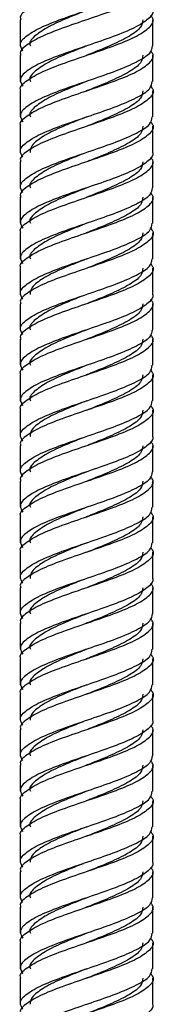
# Model space of a CAD drawing. Units: millimetres. Extents: x 5 to 995, y 5 to 995.
# Drawn here: x 187 to 190, y 538 to 559 of the extents above; entities that cross this region are included whole.
import ezdxf

# ---------------------------------------------------------------- set-up
doc = ezdxf.new("R2010")
doc.units = ezdxf.units.MM

msp = doc.modelspace()

# ---------------------------------------------------------------- linework, layer by layer
at = {"color": 7, "linetype": 'Continuous', "lineweight": 25}
for p, q in [((187.012, 559.165), (187.012, 558.615)), ((189.812, 558.615), (189.812, 559.165)), ((187.012, 558.415), (187.012, 557.865)), ((189.812, 557.865), (189.812, 558.415)), ((187.012, 557.665), (187.012, 557.115)), ((189.812, 557.115), (189.812, 557.665)), ((187.012, 556.915), (187.012, 556.365)), ((189.812, 556.364), (189.812, 556.915)), ((187.012, 556.165), (187.012, 555.615)), ((189.812, 555.615), (189.812, 556.165)), ((187.012, 555.415), (187.012, 554.865)), ((189.812, 554.865), (189.812, 555.415)), ((187.012, 554.665), (187.012, 554.115)), ((189.812, 554.115), (189.812, 554.665)), ((187.012, 553.915), (187.012, 553.365)), ((189.812, 553.364), (189.812, 553.915)), ((187.012, 553.165), (187.012, 552.615)), ((189.812, 552.615), (189.812, 553.165)), ((187.012, 552.415), (187.012, 551.865)), ((189.812, 551.865), (189.812, 552.415)), ((187.012, 551.665), (187.012, 551.115)), ((189.812, 551.115), (189.812, 551.665)), ((187.012, 550.915), (187.012, 550.365)), ((189.812, 550.364), (189.812, 550.915)), ((187.012, 550.165), (187.012, 549.615)), ((189.812, 549.615), (189.812, 550.165)), ((187.012, 549.415), (187.012, 548.865)), ((189.812, 548.865), (189.812, 549.415)), ((187.012, 548.665), (187.012, 548.115)), ((189.812, 548.115), (189.812, 548.665)), ((187.012, 547.915), (187.012, 547.365)), ((189.812, 547.364), (189.812, 547.915)), ((187.012, 547.165), (187.012, 546.615)), ((189.812, 546.615), (189.812, 547.165)), ((187.012, 546.415), (187.012, 545.865)), ((189.812, 545.865), (189.812, 546.415)), ((187.012, 545.665), (187.012, 545.115)), ((189.812, 545.115), (189.812, 545.665)), ((187.012, 544.915), (187.012, 544.365)), ((189.812, 544.364), (189.812, 544.915)), ((187.012, 544.165), (187.012, 543.615)), ((189.812, 543.615), (189.812, 544.165)), ((187.012, 543.415), (187.012, 542.865)), ((189.812, 542.865), (189.812, 543.415)), ((187.012, 542.665), (187.012, 542.115)), ((189.812, 542.115), (189.812, 542.665)), ((187.012, 541.915), (187.012, 541.365)), ((189.812, 541.364), (189.812, 541.915)), ((187.012, 541.165), (187.012, 540.615)), ((189.812, 540.615), (189.812, 541.165)), ((187.012, 540.415), (187.012, 539.865)), ((189.812, 539.865), (189.812, 540.415)), ((187.012, 539.665), (187.012, 539.115)), ((189.812, 539.115), (189.812, 539.665)), ((187.012, 538.915), (187.012, 538.365)), ((189.812, 538.364), (189.812, 538.915))]:
    msp.add_line(p, q, dxfattribs=at)
at = {"color": 7, "linetype": 'Continuous', "lineweight": 25, "flags": 128}
for points in [[(188.413, 558.614), (188.413, 558.614), (188.413, 558.614)], [(188.413, 557.864), (188.413, 557.864), (188.413, 557.864)], [(188.413, 557.114), (188.413, 557.114), (188.413, 557.114)], [(188.413, 555.614), (188.413, 555.614), (188.413, 555.614)], [(188.413, 554.864), (188.413, 554.864), (188.413, 554.864)], [(188.413, 554.114), (188.413, 554.114), (188.413, 554.114)], [(188.413, 552.614), (188.413, 552.614), (188.413, 552.614)], [(188.413, 551.864), (188.413, 551.864), (188.413, 551.864)], [(188.413, 551.114), (188.413, 551.114), (188.413, 551.114)], [(188.413, 549.614), (188.413, 549.614), (188.413, 549.614)], [(188.413, 548.864), (188.413, 548.864), (188.413, 548.864)], [(188.413, 548.114), (188.413, 548.114), (188.413, 548.114)], [(188.413, 546.614), (188.413, 546.614), (188.413, 546.614)], [(188.413, 545.864), (188.413, 545.864), (188.413, 545.864)], [(188.413, 545.114), (188.413, 545.114), (188.413, 545.114)], [(188.413, 543.614), (188.413, 543.614), (188.413, 543.614)], [(188.413, 542.864), (188.413, 542.864), (188.413, 542.864)], [(188.413, 542.114), (188.413, 542.114), (188.413, 542.114)], [(188.413, 540.614), (188.413, 540.614), (188.413, 540.614)], [(188.413, 539.864), (188.413, 539.864), (188.413, 539.864)], [(188.413, 539.114), (188.413, 539.114), (188.413, 539.114)]]:
    msp.add_lwpolyline(points, dxfattribs=at)
at = {"color": 7, "linetype": 'Continuous', "lineweight": 25}
for points, knots in [([(189.758, 560.763), (189.778, 560.741), (189.853, 560.656), (189.764, 560.509), (189.496, 560.322), (189.049, 560.134), (188.508, 559.947), (187.953, 559.759), (187.463, 559.572), (187.137, 559.384), (186.989, 559.248), (187.022, 559.175), (187.027, 559.165)], [0, 0, 0, 0, 0.0413927, 0.1587251, 0.2760574, 0.3933898, 0.5107222, 0.6280546, 0.745387, 0.8627194, 0.9800518, 1, 1, 1, 1]), ([(187.065, 558.513), (187.039, 558.557), (186.977, 558.664), (187.129, 558.834), (187.465, 559.022), (187.953, 559.209), (188.508, 559.397), (189.05, 559.584), (189.49, 559.772), (189.77, 559.948), (189.788, 560.063), (189.797, 560.115)], [0, 0, 0, 0, 0.083555, 0.200598, 0.317641, 0.434684, 0.551727, 0.66877, 0.785813, 0.902856, 1, 1, 1, 1]), ([(189.758, 560.013), (189.778, 559.991), (189.853, 559.906), (189.764, 559.759), (189.496, 559.572), (189.049, 559.384), (188.508, 559.197), (187.953, 559.009), (187.463, 558.822), (187.137, 558.634), (186.989, 558.498), (187.022, 558.425), (187.027, 558.415)], [0, 0, 0, 0, 0.041393, 0.158725, 0.276057, 0.39339, 0.510722, 0.628055, 0.745387, 0.862719, 0.980052, 1, 1, 1, 1]), ([(187.027, 557.665), (187.022, 557.675), (186.989, 557.748), (187.137, 557.884), (187.463, 558.072), (187.953, 558.259), (188.508, 558.447), (189.049, 558.634), (189.496, 558.822), (189.763, 559.009), (189.853, 559.154), (189.781, 559.236), (189.763, 559.256)], [0, 0, 0, 0, 0.020033, 0.137863, 0.255692, 0.373522, 0.491352, 0.609182, 0.727012, 0.844841, 0.962671, 1, 1, 1, 1]), ([(189.805, 559.364), (189.807, 559.357), (189.825, 559.304), (189.737, 559.193), (189.496, 559.021), (189.049, 558.834), (188.508, 558.647), (187.953, 558.459), (187.465, 558.272), (187.129, 558.084), (186.977, 557.914), (187.039, 557.807), (187.065, 557.763)], [0, 0, 0, 0, 0.012393, 0.097161, 0.214202, 0.331243, 0.448284, 0.565324, 0.682365, 0.799406, 0.916446, 1, 1, 1, 1]), ([(188.339, 559.334), (188.234, 559.293), (187.973, 559.189), (187.599, 559.021), (187.319, 558.834), (187.192, 558.698), (187.221, 558.625), (187.225, 558.615)], [0, 0, 0, 0, 0.175542, 0.435622, 0.695702, 0.955783, 1, 1, 1, 1]), ([(189.599, 559.165), (189.592, 559.113), (189.576, 558.998), (189.335, 558.822), (188.96, 558.634), (188.618, 558.497), (188.435, 558.423), (188.406, 558.412)], [0, 0, 0, 0, 0.206678, 0.455692, 0.704706, 0.95372, 1, 1, 1, 1]), ([(189.797, 558.615), (189.788, 558.563), (189.77, 558.448), (189.49, 558.272), (189.05, 558.084), (188.508, 557.897), (187.953, 557.709), (187.465, 557.522), (187.129, 557.334), (186.977, 557.164), (187.039, 557.057), (187.065, 557.013)], [0, 0, 0, 0, 0.097144, 0.214187, 0.33123, 0.448273, 0.565316, 0.682359, 0.799402, 0.916445, 1, 1, 1, 1]), ([(188.415, 558.615), (188.284, 558.563), (187.995, 558.449), (187.599, 558.272), (187.319, 558.084), (187.192, 557.948), (187.221, 557.875), (187.225, 557.865)], [0, 0, 0, 0, 0.2082633, 0.4580213, 0.7077794, 0.9575374, 1, 1, 1, 1]), ([(187.027, 556.915), (187.022, 556.925), (186.989, 556.998), (187.137, 557.134), (187.463, 557.322), (187.953, 557.509), (188.508, 557.697), (189.049, 557.884), (189.496, 558.072), (189.764, 558.259), (189.853, 558.406), (189.778, 558.491), (189.758, 558.513)], [0, 0, 0, 0, 0.019948, 0.137281, 0.254613, 0.371945, 0.489278, 0.60661, 0.723943, 0.841275, 0.958607, 1, 1, 1, 1]), ([(189.599, 558.415), (189.592, 558.363), (189.576, 558.248), (189.335, 558.072), (188.96, 557.884), (188.618, 557.747), (188.435, 557.673), (188.406, 557.662)], [0, 0, 0, 0, 0.206678, 0.455692, 0.704706, 0.95372, 1, 1, 1, 1]), ([(189.758, 557.763), (189.778, 557.741), (189.853, 557.656), (189.764, 557.509), (189.496, 557.322), (189.049, 557.134), (188.508, 556.947), (187.953, 556.759), (187.463, 556.572), (187.137, 556.384), (186.989, 556.248), (187.022, 556.175), (187.027, 556.165)], [0, 0, 0, 0, 0.041393, 0.158725, 0.276057, 0.39339, 0.510722, 0.628055, 0.745387, 0.862719, 0.980052, 1, 1, 1, 1]), ([(187.065, 556.263), (187.039, 556.307), (186.977, 556.414), (187.129, 556.584), (187.465, 556.772), (187.953, 556.959), (188.508, 557.147), (189.05, 557.334), (189.49, 557.522), (189.77, 557.698), (189.788, 557.813), (189.797, 557.865)], [0, 0, 0, 0, 0.083555, 0.200598, 0.317641, 0.434684, 0.551727, 0.66877, 0.785813, 0.902856, 1, 1, 1, 1]), ([(188.415, 557.865), (188.284, 557.813), (187.995, 557.699), (187.599, 557.522), (187.319, 557.334), (187.192, 557.198), (187.221, 557.125), (187.225, 557.115)], [0, 0, 0, 0, 0.208263, 0.458021, 0.707779, 0.957537, 1, 1, 1, 1]), ([(189.599, 557.665), (189.592, 557.613), (189.576, 557.498), (189.335, 557.322), (188.96, 557.134), (188.618, 556.997), (188.435, 556.923), (188.406, 556.912)], [0, 0, 0, 0, 0.206678, 0.455692, 0.704706, 0.95372, 1, 1, 1, 1]), ([(189.758, 557.013), (189.778, 556.991), (189.853, 556.906), (189.764, 556.759), (189.496, 556.572), (189.049, 556.384), (188.508, 556.197), (187.953, 556.009), (187.463, 555.822), (187.137, 555.634), (186.989, 555.498), (187.022, 555.425), (187.027, 555.415)], [0, 0, 0, 0, 0.0413927, 0.1587251, 0.2760574, 0.3933898, 0.5107222, 0.6280546, 0.745387, 0.8627194, 0.9800518, 1, 1, 1, 1]), ([(187.065, 555.513), (187.039, 555.557), (186.977, 555.664), (187.129, 555.834), (187.465, 556.022), (187.953, 556.209), (188.508, 556.397), (189.05, 556.584), (189.49, 556.772), (189.77, 556.948), (189.788, 557.063), (189.797, 557.115)], [0, 0, 0, 0, 0.083555, 0.200598, 0.317641, 0.434684, 0.551727, 0.66877, 0.785813, 0.902856, 1, 1, 1, 1]), ([(188.415, 557.115), (188.284, 557.063), (187.995, 556.949), (187.601, 556.772), (187.355, 556.611), (187.23, 556.48), (187.222, 556.404), (187.218, 556.364)], [0, 0, 0, 0, 0.20795, 0.457333, 0.706716, 0.842286, 1, 1, 1, 1]), ([(189.599, 556.915), (189.592, 556.863), (189.576, 556.748), (189.335, 556.572), (188.96, 556.384), (188.626, 556.25), (188.45, 556.179), (188.429, 556.171)], [0, 0, 0, 0, 0.209236, 0.461333, 0.713429, 0.965526, 1, 1, 1, 1]), ([(189.805, 556.364), (189.807, 556.357), (189.825, 556.304), (189.737, 556.193), (189.496, 556.021), (189.049, 555.834), (188.508, 555.647), (187.953, 555.459), (187.465, 555.272), (187.129, 555.084), (186.977, 554.914), (187.039, 554.807), (187.065, 554.763)], [0, 0, 0, 0, 0.012393, 0.097161, 0.214202, 0.331243, 0.448284, 0.565324, 0.682365, 0.799406, 0.916446, 1, 1, 1, 1]), ([(188.339, 556.334), (188.234, 556.293), (187.973, 556.189), (187.599, 556.021), (187.319, 555.834), (187.192, 555.698), (187.221, 555.625), (187.225, 555.615)], [0, 0, 0, 0, 0.175542, 0.435622, 0.695702, 0.955783, 1, 1, 1, 1]), ([(187.027, 554.665), (187.022, 554.675), (186.989, 554.748), (187.137, 554.884), (187.463, 555.072), (187.953, 555.259), (188.508, 555.447), (189.049, 555.634), (189.496, 555.822), (189.763, 556.009), (189.853, 556.154), (189.781, 556.236), (189.763, 556.256)], [0, 0, 0, 0, 0.020033, 0.137863, 0.255692, 0.373522, 0.491352, 0.609182, 0.727012, 0.844841, 0.962671, 1, 1, 1, 1]), ([(189.599, 556.165), (189.592, 556.113), (189.576, 555.998), (189.335, 555.822), (188.96, 555.634), (188.618, 555.497), (188.435, 555.423), (188.406, 555.412)], [0, 0, 0, 0, 0.206678, 0.455692, 0.704706, 0.95372, 1, 1, 1, 1]), ([(187.027, 553.915), (187.022, 553.925), (186.989, 553.998), (187.137, 554.134), (187.463, 554.322), (187.953, 554.509), (188.508, 554.697), (189.049, 554.884), (189.496, 555.072), (189.764, 555.259), (189.853, 555.406), (189.778, 555.491), (189.758, 555.513)], [0, 0, 0, 0, 0.0199482, 0.1372806, 0.254613, 0.3719454, 0.4892778, 0.6066102, 0.7239426, 0.8412749, 0.9586073, 1, 1, 1, 1]), ([(189.797, 555.615), (189.788, 555.563), (189.77, 555.448), (189.49, 555.272), (189.05, 555.084), (188.508, 554.897), (187.953, 554.709), (187.465, 554.522), (187.129, 554.334), (186.977, 554.164), (187.039, 554.057), (187.065, 554.013)], [0, 0, 0, 0, 0.0971439, 0.2141869, 0.3312299, 0.4482729, 0.5653158, 0.6823588, 0.7994018, 0.9164447, 1, 1, 1, 1]), ([(188.415, 555.615), (188.284, 555.563), (187.995, 555.449), (187.599, 555.272), (187.319, 555.084), (187.192, 554.948), (187.221, 554.875), (187.225, 554.865)], [0, 0, 0, 0, 0.2082633, 0.4580213, 0.7077794, 0.9575374, 1, 1, 1, 1]), ([(189.599, 555.415), (189.592, 555.363), (189.576, 555.248), (189.335, 555.072), (188.96, 554.884), (188.618, 554.747), (188.435, 554.673), (188.406, 554.662)], [0, 0, 0, 0, 0.206678, 0.455692, 0.704706, 0.95372, 1, 1, 1, 1]), ([(187.065, 553.263), (187.039, 553.307), (186.977, 553.414), (187.129, 553.584), (187.465, 553.772), (187.953, 553.959), (188.508, 554.147), (189.05, 554.334), (189.49, 554.522), (189.77, 554.698), (189.788, 554.813), (189.797, 554.865)], [0, 0, 0, 0, 0.083555, 0.200598, 0.317641, 0.434684, 0.551727, 0.66877, 0.785813, 0.902856, 1, 1, 1, 1]), ([(188.415, 554.865), (188.284, 554.813), (187.995, 554.699), (187.599, 554.522), (187.319, 554.334), (187.192, 554.198), (187.221, 554.125), (187.225, 554.115)], [0, 0, 0, 0, 0.208263, 0.458021, 0.707779, 0.957537, 1, 1, 1, 1]), ([(189.758, 554.763), (189.778, 554.741), (189.853, 554.656), (189.764, 554.509), (189.496, 554.322), (189.049, 554.134), (188.508, 553.947), (187.953, 553.759), (187.463, 553.572), (187.137, 553.384), (186.989, 553.248), (187.022, 553.175), (187.027, 553.165)], [0, 0, 0, 0, 0.041393, 0.158725, 0.276057, 0.39339, 0.510722, 0.628055, 0.745387, 0.862719, 0.980052, 1, 1, 1, 1]), ([(189.599, 554.665), (189.592, 554.613), (189.576, 554.498), (189.335, 554.322), (188.96, 554.134), (188.618, 553.997), (188.435, 553.923), (188.406, 553.912)], [0, 0, 0, 0, 0.206678, 0.455692, 0.704706, 0.95372, 1, 1, 1, 1]), ([(187.065, 552.513), (187.039, 552.557), (186.977, 552.664), (187.129, 552.834), (187.465, 553.022), (187.953, 553.209), (188.508, 553.397), (189.05, 553.584), (189.49, 553.772), (189.77, 553.948), (189.788, 554.063), (189.797, 554.115)], [0, 0, 0, 0, 0.083555, 0.200598, 0.317641, 0.434684, 0.551727, 0.66877, 0.785813, 0.902856, 1, 1, 1, 1]), ([(188.415, 554.115), (188.284, 554.063), (187.995, 553.949), (187.601, 553.772), (187.355, 553.611), (187.23, 553.48), (187.222, 553.404), (187.218, 553.364)], [0, 0, 0, 0, 0.2079504, 0.4573333, 0.7067162, 0.8422859, 1, 1, 1, 1]), ([(189.758, 554.013), (189.778, 553.991), (189.853, 553.906), (189.764, 553.759), (189.496, 553.572), (189.049, 553.384), (188.508, 553.197), (187.953, 553.009), (187.463, 552.822), (187.137, 552.634), (186.989, 552.498), (187.022, 552.425), (187.027, 552.415)], [0, 0, 0, 0, 0.0413927, 0.1587251, 0.2760574, 0.3933898, 0.5107222, 0.6280546, 0.745387, 0.8627194, 0.9800518, 1, 1, 1, 1]), ([(189.599, 553.915), (189.592, 553.863), (189.576, 553.748), (189.335, 553.572), (188.96, 553.384), (188.626, 553.25), (188.45, 553.179), (188.429, 553.171)], [0, 0, 0, 0, 0.209236, 0.461333, 0.713429, 0.965526, 1, 1, 1, 1]), ([(187.027, 551.665), (187.022, 551.675), (186.989, 551.748), (187.137, 551.884), (187.463, 552.072), (187.953, 552.259), (188.508, 552.447), (189.049, 552.634), (189.496, 552.822), (189.763, 553.009), (189.853, 553.154), (189.781, 553.236), (189.763, 553.256)], [0, 0, 0, 0, 0.020033, 0.137863, 0.255692, 0.373522, 0.491352, 0.609182, 0.727012, 0.844841, 0.962671, 1, 1, 1, 1]), ([(189.805, 553.364), (189.807, 553.357), (189.825, 553.304), (189.737, 553.193), (189.496, 553.021), (189.049, 552.834), (188.508, 552.647), (187.953, 552.459), (187.465, 552.272), (187.129, 552.084), (186.977, 551.914), (187.039, 551.807), (187.065, 551.763)], [0, 0, 0, 0, 0.012393, 0.097161, 0.214202, 0.331243, 0.448284, 0.565324, 0.682365, 0.799406, 0.916446, 1, 1, 1, 1]), ([(188.339, 553.334), (188.234, 553.293), (187.973, 553.189), (187.599, 553.021), (187.319, 552.834), (187.192, 552.698), (187.221, 552.625), (187.225, 552.615)], [0, 0, 0, 0, 0.175542, 0.435622, 0.695702, 0.955783, 1, 1, 1, 1]), ([(189.599, 553.165), (189.592, 553.113), (189.576, 552.998), (189.335, 552.822), (188.96, 552.634), (188.618, 552.497), (188.435, 552.423), (188.406, 552.412)], [0, 0, 0, 0, 0.206678, 0.455692, 0.704706, 0.95372, 1, 1, 1, 1]), ([(189.797, 552.615), (189.788, 552.563), (189.77, 552.448), (189.49, 552.272), (189.05, 552.084), (188.508, 551.897), (187.953, 551.709), (187.465, 551.522), (187.129, 551.334), (186.977, 551.164), (187.039, 551.057), (187.065, 551.013)], [0, 0, 0, 0, 0.097144, 0.214187, 0.33123, 0.448273, 0.565316, 0.682359, 0.799402, 0.916445, 1, 1, 1, 1]), ([(188.415, 552.615), (188.284, 552.563), (187.995, 552.449), (187.599, 552.272), (187.319, 552.084), (187.192, 551.948), (187.221, 551.875), (187.225, 551.865)], [0, 0, 0, 0, 0.208263, 0.458021, 0.707779, 0.957537, 1, 1, 1, 1]), ([(187.027, 550.915), (187.022, 550.925), (186.989, 550.998), (187.137, 551.134), (187.463, 551.322), (187.953, 551.509), (188.508, 551.697), (189.049, 551.884), (189.496, 552.072), (189.764, 552.259), (189.853, 552.406), (189.778, 552.491), (189.758, 552.513)], [0, 0, 0, 0, 0.019948, 0.137281, 0.254613, 0.371945, 0.489278, 0.60661, 0.723943, 0.841275, 0.958607, 1, 1, 1, 1]), ([(189.599, 552.415), (189.592, 552.363), (189.576, 552.248), (189.335, 552.072), (188.96, 551.884), (188.618, 551.747), (188.435, 551.673), (188.406, 551.662)], [0, 0, 0, 0, 0.206678, 0.4556922, 0.7047063, 0.9537204, 1, 1, 1, 1]), ([(189.758, 551.763), (189.778, 551.741), (189.853, 551.656), (189.764, 551.509), (189.496, 551.322), (189.049, 551.134), (188.508, 550.947), (187.953, 550.759), (187.463, 550.572), (187.137, 550.384), (186.989, 550.248), (187.022, 550.175), (187.027, 550.165)], [0, 0, 0, 0, 0.041393, 0.158725, 0.276057, 0.39339, 0.510722, 0.628055, 0.745387, 0.862719, 0.980052, 1, 1, 1, 1]), ([(187.065, 550.263), (187.039, 550.307), (186.977, 550.414), (187.129, 550.584), (187.465, 550.772), (187.953, 550.959), (188.508, 551.147), (189.05, 551.334), (189.49, 551.522), (189.77, 551.698), (189.788, 551.813), (189.797, 551.865)], [0, 0, 0, 0, 0.083555, 0.200598, 0.317641, 0.434684, 0.551727, 0.66877, 0.785813, 0.902856, 1, 1, 1, 1]), ([(188.415, 551.865), (188.284, 551.813), (187.995, 551.699), (187.599, 551.522), (187.319, 551.334), (187.192, 551.198), (187.221, 551.125), (187.225, 551.115)], [0, 0, 0, 0, 0.208263, 0.458021, 0.707779, 0.957537, 1, 1, 1, 1]), ([(189.599, 551.665), (189.592, 551.613), (189.576, 551.498), (189.335, 551.322), (188.96, 551.134), (188.618, 550.997), (188.435, 550.923), (188.406, 550.912)], [0, 0, 0, 0, 0.206678, 0.455692, 0.704706, 0.95372, 1, 1, 1, 1]), ([(187.065, 549.513), (187.039, 549.557), (186.977, 549.664), (187.129, 549.834), (187.465, 550.022), (187.953, 550.209), (188.508, 550.397), (189.05, 550.584), (189.49, 550.772), (189.77, 550.948), (189.788, 551.063), (189.797, 551.115)], [0, 0, 0, 0, 0.083555, 0.200598, 0.317641, 0.434684, 0.551727, 0.66877, 0.785813, 0.902856, 1, 1, 1, 1]), ([(188.415, 551.115), (188.284, 551.063), (187.995, 550.949), (187.601, 550.772), (187.355, 550.611), (187.23, 550.48), (187.222, 550.404), (187.218, 550.364)], [0, 0, 0, 0, 0.20795, 0.457333, 0.706716, 0.842286, 1, 1, 1, 1]), ([(189.758, 551.013), (189.778, 550.991), (189.853, 550.906), (189.764, 550.759), (189.496, 550.572), (189.049, 550.384), (188.508, 550.197), (187.953, 550.009), (187.463, 549.822), (187.137, 549.634), (186.989, 549.498), (187.022, 549.425), (187.027, 549.415)], [0, 0, 0, 0, 0.0413927, 0.1587251, 0.2760574, 0.3933898, 0.5107222, 0.6280546, 0.745387, 0.8627194, 0.9800518, 1, 1, 1, 1]), ([(189.599, 550.915), (189.592, 550.863), (189.576, 550.748), (189.335, 550.572), (188.96, 550.384), (188.626, 550.25), (188.45, 550.179), (188.429, 550.171)], [0, 0, 0, 0, 0.209236, 0.461333, 0.713429, 0.965526, 1, 1, 1, 1]), ([(189.805, 550.364), (189.807, 550.357), (189.825, 550.304), (189.737, 550.193), (189.496, 550.021), (189.049, 549.834), (188.508, 549.647), (187.953, 549.459), (187.465, 549.272), (187.129, 549.084), (186.977, 548.914), (187.039, 548.807), (187.065, 548.763)], [0, 0, 0, 0, 0.012393, 0.097161, 0.214202, 0.331243, 0.448284, 0.565324, 0.682365, 0.799406, 0.916446, 1, 1, 1, 1]), ([(188.339, 550.334), (188.234, 550.293), (187.973, 550.189), (187.599, 550.021), (187.319, 549.834), (187.192, 549.698), (187.221, 549.625), (187.225, 549.615)], [0, 0, 0, 0, 0.175542, 0.435622, 0.695702, 0.955783, 1, 1, 1, 1]), ([(187.027, 548.665), (187.022, 548.675), (186.989, 548.748), (187.137, 548.884), (187.463, 549.072), (187.953, 549.259), (188.508, 549.447), (189.049, 549.634), (189.496, 549.822), (189.763, 550.009), (189.853, 550.154), (189.781, 550.236), (189.763, 550.256)], [0, 0, 0, 0, 0.020033, 0.137863, 0.255692, 0.373522, 0.491352, 0.609182, 0.727012, 0.844841, 0.962671, 1, 1, 1, 1]), ([(189.599, 550.165), (189.592, 550.113), (189.576, 549.998), (189.335, 549.822), (188.96, 549.634), (188.618, 549.497), (188.435, 549.423), (188.406, 549.412)], [0, 0, 0, 0, 0.206678, 0.455692, 0.704706, 0.95372, 1, 1, 1, 1]), ([(187.027, 547.915), (187.022, 547.925), (186.989, 547.998), (187.137, 548.134), (187.463, 548.322), (187.953, 548.509), (188.508, 548.697), (189.049, 548.884), (189.496, 549.072), (189.764, 549.259), (189.853, 549.406), (189.778, 549.491), (189.758, 549.513)], [0, 0, 0, 0, 0.019948, 0.137281, 0.254613, 0.371945, 0.489278, 0.60661, 0.723943, 0.841275, 0.958607, 1, 1, 1, 1]), ([(189.797, 549.615), (189.788, 549.563), (189.77, 549.448), (189.49, 549.272), (189.05, 549.084), (188.508, 548.897), (187.953, 548.709), (187.465, 548.522), (187.129, 548.334), (186.977, 548.164), (187.039, 548.057), (187.065, 548.013)], [0, 0, 0, 0, 0.097144, 0.214187, 0.33123, 0.448273, 0.565316, 0.682359, 0.799402, 0.916445, 1, 1, 1, 1]), ([(188.415, 549.615), (188.284, 549.563), (187.995, 549.449), (187.599, 549.272), (187.319, 549.084), (187.192, 548.948), (187.221, 548.875), (187.225, 548.865)], [0, 0, 0, 0, 0.208263, 0.458021, 0.707779, 0.957537, 1, 1, 1, 1]), ([(189.599, 549.415), (189.592, 549.363), (189.576, 549.248), (189.335, 549.072), (188.96, 548.884), (188.618, 548.747), (188.435, 548.673), (188.406, 548.662)], [0, 0, 0, 0, 0.206678, 0.455692, 0.704706, 0.95372, 1, 1, 1, 1]), ([(187.065, 547.263), (187.039, 547.307), (186.977, 547.414), (187.129, 547.584), (187.465, 547.772), (187.953, 547.959), (188.508, 548.147), (189.05, 548.334), (189.49, 548.522), (189.77, 548.698), (189.788, 548.813), (189.797, 548.865)], [0, 0, 0, 0, 0.083555, 0.200598, 0.317641, 0.434684, 0.551727, 0.66877, 0.785813, 0.902856, 1, 1, 1, 1]), ([(188.415, 548.865), (188.284, 548.813), (187.995, 548.699), (187.599, 548.522), (187.319, 548.334), (187.192, 548.198), (187.221, 548.125), (187.225, 548.115)], [0, 0, 0, 0, 0.208263, 0.458021, 0.707779, 0.957537, 1, 1, 1, 1]), ([(189.758, 548.763), (189.778, 548.741), (189.853, 548.656), (189.764, 548.509), (189.496, 548.322), (189.049, 548.134), (188.508, 547.947), (187.953, 547.759), (187.463, 547.572), (187.137, 547.384), (186.989, 547.248), (187.022, 547.175), (187.027, 547.165)], [0, 0, 0, 0, 0.041393, 0.158725, 0.276057, 0.39339, 0.510722, 0.628055, 0.745387, 0.862719, 0.980052, 1, 1, 1, 1]), ([(189.599, 548.665), (189.592, 548.613), (189.576, 548.498), (189.335, 548.322), (188.96, 548.134), (188.618, 547.997), (188.435, 547.923), (188.406, 547.912)], [0, 0, 0, 0, 0.206678, 0.455692, 0.704706, 0.95372, 1, 1, 1, 1]), ([(189.758, 548.013), (189.778, 547.991), (189.853, 547.906), (189.764, 547.759), (189.496, 547.572), (189.049, 547.384), (188.508, 547.197), (187.953, 547.009), (187.463, 546.822), (187.137, 546.634), (186.989, 546.498), (187.022, 546.425), (187.027, 546.415)], [0, 0, 0, 0, 0.041393, 0.158725, 0.276057, 0.39339, 0.510722, 0.628055, 0.745387, 0.862719, 0.980052, 1, 1, 1, 1]), ([(187.065, 546.513), (187.039, 546.557), (186.977, 546.664), (187.129, 546.834), (187.465, 547.022), (187.953, 547.209), (188.508, 547.397), (189.05, 547.584), (189.49, 547.772), (189.77, 547.948), (189.788, 548.063), (189.797, 548.115)], [0, 0, 0, 0, 0.083555, 0.200598, 0.317641, 0.434684, 0.551727, 0.66877, 0.785813, 0.902856, 1, 1, 1, 1]), ([(188.415, 548.115), (188.284, 548.063), (187.995, 547.949), (187.601, 547.772), (187.355, 547.611), (187.23, 547.48), (187.222, 547.404), (187.218, 547.364)], [0, 0, 0, 0, 0.20795, 0.457333, 0.706716, 0.842286, 1, 1, 1, 1]), ([(189.599, 547.915), (189.592, 547.863), (189.576, 547.748), (189.335, 547.572), (188.96, 547.384), (188.626, 547.25), (188.45, 547.179), (188.429, 547.171)], [0, 0, 0, 0, 0.2092364, 0.4613329, 0.7134294, 0.9655259, 1, 1, 1, 1]), ([(189.805, 547.364), (189.807, 547.357), (189.825, 547.304), (189.737, 547.193), (189.496, 547.021), (189.049, 546.834), (188.508, 546.647), (187.953, 546.459), (187.465, 546.272), (187.129, 546.084), (186.977, 545.914), (187.039, 545.807), (187.065, 545.763)], [0, 0, 0, 0, 0.012393, 0.097161, 0.214202, 0.331243, 0.448284, 0.565324, 0.682365, 0.799406, 0.916446, 1, 1, 1, 1]), ([(187.027, 545.665), (187.022, 545.675), (186.989, 545.748), (187.137, 545.884), (187.463, 546.072), (187.953, 546.259), (188.508, 546.447), (189.049, 546.634), (189.496, 546.822), (189.763, 547.009), (189.853, 547.154), (189.781, 547.236), (189.763, 547.256)], [0, 0, 0, 0, 0.020033, 0.137863, 0.255692, 0.373522, 0.491352, 0.609182, 0.727012, 0.844841, 0.962671, 1, 1, 1, 1]), ([(188.339, 547.334), (188.234, 547.293), (187.973, 547.189), (187.599, 547.021), (187.319, 546.834), (187.192, 546.698), (187.221, 546.625), (187.225, 546.615)], [0, 0, 0, 0, 0.175542, 0.435622, 0.695702, 0.955783, 1, 1, 1, 1]), ([(189.599, 547.165), (189.592, 547.113), (189.576, 546.998), (189.335, 546.822), (188.96, 546.634), (188.618, 546.497), (188.435, 546.423), (188.406, 546.412)], [0, 0, 0, 0, 0.206678, 0.455692, 0.704706, 0.95372, 1, 1, 1, 1]), ([(189.797, 546.615), (189.788, 546.563), (189.77, 546.448), (189.49, 546.272), (189.05, 546.084), (188.508, 545.897), (187.953, 545.709), (187.465, 545.522), (187.129, 545.334), (186.977, 545.164), (187.039, 545.057), (187.065, 545.013)], [0, 0, 0, 0, 0.097144, 0.214187, 0.33123, 0.448273, 0.565316, 0.682359, 0.799402, 0.916445, 1, 1, 1, 1]), ([(188.415, 546.615), (188.284, 546.563), (187.995, 546.449), (187.599, 546.272), (187.319, 546.084), (187.192, 545.948), (187.221, 545.875), (187.225, 545.865)], [0, 0, 0, 0, 0.208263, 0.458021, 0.707779, 0.957537, 1, 1, 1, 1]), ([(187.027, 544.915), (187.022, 544.925), (186.989, 544.998), (187.137, 545.134), (187.463, 545.322), (187.953, 545.509), (188.508, 545.697), (189.049, 545.884), (189.496, 546.072), (189.764, 546.259), (189.853, 546.406), (189.778, 546.491), (189.758, 546.513)], [0, 0, 0, 0, 0.019948, 0.137281, 0.254613, 0.371945, 0.489278, 0.60661, 0.723943, 0.841275, 0.958607, 1, 1, 1, 1]), ([(189.599, 546.415), (189.592, 546.363), (189.576, 546.248), (189.335, 546.072), (188.96, 545.884), (188.618, 545.747), (188.435, 545.673), (188.406, 545.662)], [0, 0, 0, 0, 0.206678, 0.4556922, 0.7047063, 0.9537204, 1, 1, 1, 1]), ([(189.758, 545.763), (189.778, 545.741), (189.853, 545.656), (189.764, 545.509), (189.496, 545.322), (189.049, 545.134), (188.508, 544.947), (187.953, 544.759), (187.463, 544.572), (187.137, 544.384), (186.989, 544.248), (187.022, 544.175), (187.027, 544.165)], [0, 0, 0, 0, 0.041393, 0.158725, 0.276057, 0.39339, 0.510722, 0.628055, 0.745387, 0.862719, 0.980052, 1, 1, 1, 1]), ([(187.065, 544.263), (187.039, 544.307), (186.977, 544.414), (187.129, 544.584), (187.465, 544.772), (187.953, 544.959), (188.508, 545.147), (189.05, 545.334), (189.49, 545.522), (189.77, 545.698), (189.788, 545.813), (189.797, 545.865)], [0, 0, 0, 0, 0.083555, 0.200598, 0.317641, 0.434684, 0.551727, 0.66877, 0.785813, 0.902856, 1, 1, 1, 1]), ([(188.415, 545.865), (188.284, 545.813), (187.995, 545.699), (187.599, 545.522), (187.319, 545.334), (187.192, 545.198), (187.221, 545.125), (187.225, 545.115)], [0, 0, 0, 0, 0.2082633, 0.4580213, 0.7077794, 0.9575374, 1, 1, 1, 1]), ([(189.599, 545.665), (189.592, 545.613), (189.576, 545.498), (189.335, 545.322), (188.96, 545.134), (188.618, 544.997), (188.435, 544.923), (188.406, 544.912)], [0, 0, 0, 0, 0.206678, 0.455692, 0.704706, 0.95372, 1, 1, 1, 1]), ([(187.065, 543.513), (187.039, 543.557), (186.977, 543.664), (187.129, 543.834), (187.465, 544.022), (187.953, 544.209), (188.508, 544.397), (189.05, 544.584), (189.49, 544.772), (189.77, 544.948), (189.788, 545.063), (189.797, 545.115)], [0, 0, 0, 0, 0.083555, 0.200598, 0.317641, 0.434684, 0.551727, 0.66877, 0.785813, 0.902856, 1, 1, 1, 1]), ([(188.415, 545.115), (188.284, 545.063), (187.995, 544.949), (187.601, 544.772), (187.355, 544.611), (187.23, 544.48), (187.222, 544.404), (187.218, 544.364)], [0, 0, 0, 0, 0.20795, 0.457333, 0.706716, 0.842286, 1, 1, 1, 1]), ([(189.758, 545.013), (189.778, 544.991), (189.853, 544.906), (189.764, 544.759), (189.496, 544.572), (189.049, 544.384), (188.508, 544.197), (187.953, 544.009), (187.463, 543.822), (187.137, 543.634), (186.989, 543.498), (187.022, 543.425), (187.027, 543.415)], [0, 0, 0, 0, 0.0413927, 0.1587251, 0.2760574, 0.3933898, 0.5107222, 0.6280546, 0.745387, 0.8627194, 0.9800518, 1, 1, 1, 1]), ([(189.599, 544.915), (189.592, 544.863), (189.576, 544.748), (189.335, 544.572), (188.96, 544.384), (188.626, 544.25), (188.45, 544.179), (188.429, 544.171)], [0, 0, 0, 0, 0.209236, 0.461333, 0.713429, 0.965526, 1, 1, 1, 1]), ([(187.027, 542.665), (187.022, 542.675), (186.989, 542.748), (187.137, 542.884), (187.463, 543.072), (187.953, 543.259), (188.508, 543.447), (189.049, 543.634), (189.496, 543.822), (189.763, 544.009), (189.853, 544.154), (189.781, 544.236), (189.763, 544.256)], [0, 0, 0, 0, 0.020033, 0.137863, 0.255692, 0.373522, 0.491352, 0.609182, 0.727012, 0.844841, 0.962671, 1, 1, 1, 1]), ([(189.805, 544.364), (189.807, 544.357), (189.825, 544.304), (189.737, 544.193), (189.496, 544.021), (189.049, 543.834), (188.508, 543.647), (187.953, 543.459), (187.465, 543.272), (187.129, 543.084), (186.977, 542.914), (187.039, 542.807), (187.065, 542.763)], [0, 0, 0, 0, 0.012393, 0.097161, 0.214202, 0.331243, 0.448284, 0.565324, 0.682365, 0.799406, 0.916446, 1, 1, 1, 1]), ([(188.339, 544.334), (188.234, 544.293), (187.973, 544.189), (187.599, 544.021), (187.319, 543.834), (187.192, 543.698), (187.221, 543.625), (187.225, 543.615)], [0, 0, 0, 0, 0.175542, 0.435622, 0.695702, 0.955783, 1, 1, 1, 1]), ([(189.599, 544.165), (189.592, 544.113), (189.576, 543.998), (189.335, 543.822), (188.96, 543.634), (188.618, 543.497), (188.435, 543.423), (188.406, 543.412)], [0, 0, 0, 0, 0.206678, 0.455692, 0.704706, 0.95372, 1, 1, 1, 1]), ([(188.415, 543.615), (188.284, 543.563), (187.995, 543.449), (187.599, 543.272), (187.319, 543.084), (187.192, 542.948), (187.221, 542.875), (187.225, 542.865)], [0, 0, 0, 0, 0.208263, 0.458021, 0.707779, 0.957537, 1, 1, 1, 1]), ([(187.027, 541.915), (187.022, 541.925), (186.989, 541.998), (187.137, 542.134), (187.463, 542.322), (187.953, 542.509), (188.508, 542.697), (189.049, 542.884), (189.496, 543.072), (189.764, 543.259), (189.853, 543.406), (189.778, 543.491), (189.758, 543.513)], [0, 0, 0, 0, 0.0199482, 0.1372806, 0.254613, 0.3719454, 0.4892778, 0.6066102, 0.7239426, 0.8412749, 0.9586073, 1, 1, 1, 1]), ([(189.797, 543.615), (189.788, 543.563), (189.77, 543.448), (189.49, 543.272), (189.05, 543.084), (188.508, 542.897), (187.953, 542.709), (187.465, 542.522), (187.129, 542.334), (186.977, 542.164), (187.039, 542.057), (187.065, 542.013)], [0, 0, 0, 0, 0.097144, 0.214187, 0.33123, 0.448273, 0.565316, 0.682359, 0.799402, 0.916445, 1, 1, 1, 1]), ([(189.599, 543.415), (189.592, 543.363), (189.576, 543.248), (189.335, 543.072), (188.96, 542.884), (188.618, 542.747), (188.435, 542.673), (188.406, 542.662)], [0, 0, 0, 0, 0.206678, 0.4556922, 0.7047063, 0.9537204, 1, 1, 1, 1]), ([(187.065, 541.263), (187.039, 541.307), (186.977, 541.414), (187.129, 541.584), (187.465, 541.772), (187.953, 541.959), (188.508, 542.147), (189.05, 542.334), (189.49, 542.522), (189.77, 542.698), (189.788, 542.813), (189.797, 542.865)], [0, 0, 0, 0, 0.083555, 0.200598, 0.317641, 0.434684, 0.551727, 0.66877, 0.785813, 0.902856, 1, 1, 1, 1]), ([(188.415, 542.865), (188.284, 542.813), (187.995, 542.699), (187.599, 542.522), (187.319, 542.334), (187.192, 542.198), (187.221, 542.125), (187.225, 542.115)], [0, 0, 0, 0, 0.208263, 0.458021, 0.707779, 0.957537, 1, 1, 1, 1]), ([(189.758, 542.763), (189.778, 542.741), (189.853, 542.656), (189.764, 542.509), (189.496, 542.322), (189.049, 542.134), (188.508, 541.947), (187.953, 541.759), (187.463, 541.572), (187.137, 541.384), (186.989, 541.248), (187.022, 541.175), (187.027, 541.165)], [0, 0, 0, 0, 0.041393, 0.158725, 0.276057, 0.39339, 0.510722, 0.628055, 0.745387, 0.862719, 0.980052, 1, 1, 1, 1]), ([(189.599, 542.665), (189.592, 542.613), (189.576, 542.498), (189.335, 542.322), (188.96, 542.134), (188.618, 541.997), (188.435, 541.923), (188.406, 541.912)], [0, 0, 0, 0, 0.206678, 0.455692, 0.704706, 0.95372, 1, 1, 1, 1]), ([(189.758, 542.013), (189.778, 541.991), (189.853, 541.906), (189.764, 541.759), (189.496, 541.572), (189.049, 541.384), (188.508, 541.197), (187.953, 541.009), (187.463, 540.822), (187.137, 540.634), (186.989, 540.498), (187.022, 540.425), (187.027, 540.415)], [0, 0, 0, 0, 0.0413927, 0.1587251, 0.2760574, 0.3933898, 0.5107222, 0.6280546, 0.745387, 0.8627194, 0.9800518, 1, 1, 1, 1]), ([(187.065, 540.513), (187.039, 540.557), (186.977, 540.664), (187.129, 540.834), (187.465, 541.022), (187.953, 541.209), (188.508, 541.397), (189.05, 541.584), (189.49, 541.772), (189.77, 541.948), (189.788, 542.063), (189.797, 542.115)], [0, 0, 0, 0, 0.083555, 0.200598, 0.317641, 0.434684, 0.551727, 0.66877, 0.785813, 0.902856, 1, 1, 1, 1]), ([(188.415, 542.115), (188.284, 542.063), (187.995, 541.949), (187.601, 541.772), (187.355, 541.611), (187.23, 541.48), (187.222, 541.404), (187.218, 541.364)], [0, 0, 0, 0, 0.2079504, 0.4573333, 0.7067162, 0.8422859, 1, 1, 1, 1]), ([(189.599, 541.915), (189.592, 541.863), (189.576, 541.748), (189.335, 541.572), (188.96, 541.384), (188.626, 541.25), (188.45, 541.179), (188.429, 541.171)], [0, 0, 0, 0, 0.209236, 0.461333, 0.713429, 0.965526, 1, 1, 1, 1]), ([(189.805, 541.364), (189.807, 541.357), (189.825, 541.304), (189.737, 541.193), (189.496, 541.021), (189.049, 540.834), (188.508, 540.647), (187.953, 540.459), (187.465, 540.272), (187.129, 540.084), (186.977, 539.914), (187.039, 539.807), (187.065, 539.763)], [0, 0, 0, 0, 0.012393, 0.097161, 0.214202, 0.331243, 0.448284, 0.565324, 0.682365, 0.799406, 0.916446, 1, 1, 1, 1]), ([(188.339, 541.334), (188.234, 541.293), (187.973, 541.189), (187.599, 541.021), (187.319, 540.834), (187.192, 540.698), (187.221, 540.625), (187.225, 540.615)], [0, 0, 0, 0, 0.175542, 0.435622, 0.695702, 0.955783, 1, 1, 1, 1]), ([(187.027, 539.665), (187.022, 539.675), (186.989, 539.748), (187.137, 539.884), (187.463, 540.072), (187.953, 540.259), (188.508, 540.447), (189.049, 540.634), (189.496, 540.822), (189.763, 541.009), (189.853, 541.154), (189.781, 541.236), (189.763, 541.256)], [0, 0, 0, 0, 0.020033, 0.137863, 0.255692, 0.373522, 0.491352, 0.609182, 0.727012, 0.844841, 0.962671, 1, 1, 1, 1]), ([(189.599, 541.165), (189.592, 541.113), (189.576, 540.998), (189.335, 540.822), (188.96, 540.634), (188.618, 540.497), (188.435, 540.423), (188.406, 540.412)], [0, 0, 0, 0, 0.206678, 0.455692, 0.704706, 0.95372, 1, 1, 1, 1]), ([(187.027, 538.915), (187.022, 538.925), (186.989, 538.998), (187.137, 539.134), (187.463, 539.322), (187.953, 539.509), (188.508, 539.697), (189.049, 539.884), (189.496, 540.072), (189.764, 540.259), (189.853, 540.406), (189.778, 540.491), (189.758, 540.513)], [0, 0, 0, 0, 0.0199482, 0.1372806, 0.254613, 0.3719454, 0.4892778, 0.6066102, 0.7239426, 0.8412749, 0.9586073, 1, 1, 1, 1]), ([(189.797, 540.615), (189.788, 540.563), (189.77, 540.448), (189.49, 540.272), (189.05, 540.084), (188.508, 539.897), (187.953, 539.709), (187.465, 539.522), (187.129, 539.334), (186.977, 539.164), (187.039, 539.057), (187.065, 539.013)], [0, 0, 0, 0, 0.097144, 0.214187, 0.33123, 0.448273, 0.565316, 0.682359, 0.799402, 0.916445, 1, 1, 1, 1]), ([(188.415, 540.615), (188.284, 540.563), (187.995, 540.449), (187.599, 540.272), (187.319, 540.084), (187.192, 539.948), (187.221, 539.875), (187.225, 539.865)], [0, 0, 0, 0, 0.208263, 0.458021, 0.707779, 0.957537, 1, 1, 1, 1]), ([(189.599, 540.415), (189.592, 540.363), (189.576, 540.248), (189.335, 540.072), (188.96, 539.884), (188.618, 539.747), (188.435, 539.673), (188.406, 539.662)], [0, 0, 0, 0, 0.206678, 0.455692, 0.704706, 0.95372, 1, 1, 1, 1]), ([(189.758, 539.763), (189.778, 539.741), (189.853, 539.656), (189.764, 539.509), (189.496, 539.322), (189.049, 539.134), (188.508, 538.947), (187.953, 538.759), (187.463, 538.572), (187.137, 538.384), (186.989, 538.248), (187.022, 538.175), (187.027, 538.165)], [0, 0, 0, 0, 0.041393, 0.158725, 0.276057, 0.39339, 0.510722, 0.628055, 0.745387, 0.862719, 0.980052, 1, 1, 1, 1]), ([(187.065, 538.263), (187.039, 538.307), (186.977, 538.414), (187.129, 538.584), (187.465, 538.772), (187.953, 538.959), (188.508, 539.147), (189.05, 539.334), (189.49, 539.522), (189.77, 539.698), (189.788, 539.813), (189.797, 539.865)], [0, 0, 0, 0, 0.083555, 0.200598, 0.317641, 0.434684, 0.551727, 0.66877, 0.785813, 0.902856, 1, 1, 1, 1]), ([(188.415, 539.865), (188.284, 539.813), (187.995, 539.699), (187.599, 539.522), (187.319, 539.334), (187.192, 539.198), (187.221, 539.125), (187.225, 539.115)], [0, 0, 0, 0, 0.208263, 0.458021, 0.707779, 0.957537, 1, 1, 1, 1]), ([(189.599, 539.665), (189.592, 539.613), (189.576, 539.498), (189.335, 539.322), (188.96, 539.134), (188.618, 538.997), (188.435, 538.923), (188.406, 538.912)], [0, 0, 0, 0, 0.206678, 0.455692, 0.704706, 0.95372, 1, 1, 1, 1]), ([(187.065, 537.513), (187.039, 537.557), (186.977, 537.664), (187.129, 537.834), (187.465, 538.022), (187.953, 538.209), (188.508, 538.397), (189.05, 538.584), (189.49, 538.772), (189.77, 538.948), (189.788, 539.063), (189.797, 539.115)], [0, 0, 0, 0, 0.083555, 0.200598, 0.317641, 0.434684, 0.551727, 0.66877, 0.785813, 0.902856, 1, 1, 1, 1]), ([(188.415, 539.115), (188.284, 539.063), (187.995, 538.949), (187.601, 538.772), (187.355, 538.611), (187.23, 538.48), (187.222, 538.404), (187.218, 538.364)], [0, 0, 0, 0, 0.20795, 0.457333, 0.706716, 0.842286, 1, 1, 1, 1]), ([(189.758, 539.013), (189.778, 538.991), (189.853, 538.906), (189.764, 538.759), (189.496, 538.572), (189.049, 538.384), (188.508, 538.197), (187.953, 538.009), (187.463, 537.822), (187.137, 537.634), (186.989, 537.498), (187.022, 537.425), (187.027, 537.415)], [0, 0, 0, 0, 0.0413927, 0.1587251, 0.2760574, 0.3933898, 0.5107222, 0.6280546, 0.745387, 0.8627194, 0.9800518, 1, 1, 1, 1]), ([(189.599, 538.915), (189.592, 538.863), (189.576, 538.748), (189.335, 538.572), (188.96, 538.384), (188.626, 538.25), (188.45, 538.179), (188.429, 538.171)], [0, 0, 0, 0, 0.209236, 0.461333, 0.713429, 0.965526, 1, 1, 1, 1]), ([(189.805, 538.364), (189.807, 538.357), (189.825, 538.304), (189.737, 538.193), (189.496, 538.021), (189.049, 537.834), (188.508, 537.647), (187.953, 537.459), (187.465, 537.272), (187.129, 537.084), (186.977, 536.914), (187.039, 536.807), (187.065, 536.763)], [0, 0, 0, 0, 0.012393, 0.097161, 0.214202, 0.331243, 0.448284, 0.565324, 0.682365, 0.799406, 0.916446, 1, 1, 1, 1])]:
    msp.add_open_spline(points, degree=3, knots=knots, dxfattribs=at)

doc.saveas('drawing.dxf')
